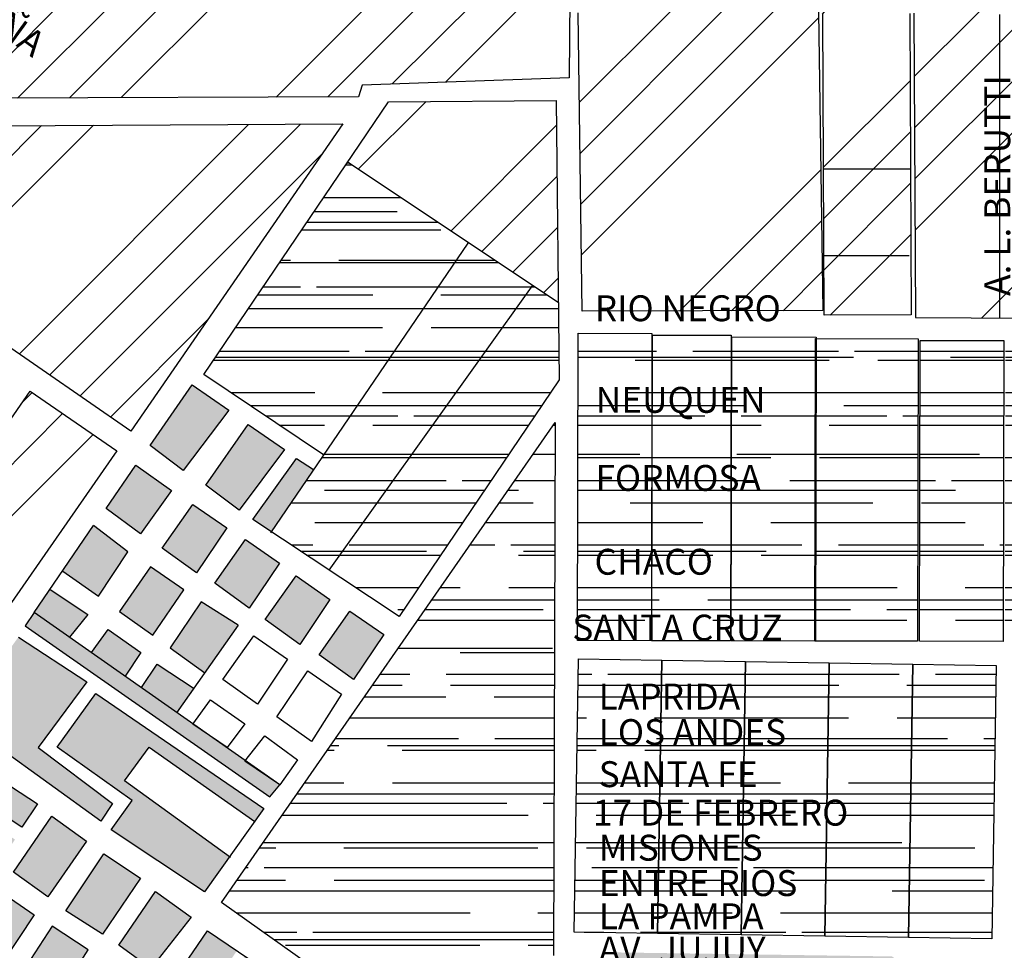
# Model space of a CAD drawing. Extents: x -19.8 to 24.1, y -12 to 15.1.
# Drawn here: x -1 to 2.1, y 1 to 3.9 of the extents above; entities that cross this region are included whole.
import ezdxf

# ---------------------------------------------------------------- set-up
doc = ezdxf.new("R2010")
doc.units = 0
doc.header["$LTSCALE"] = 0.000394
doc.header["$MEASUREMENT"] = 0
for name, color, linetype in [('CALLES', 7, 'CONTINUOUS'), ('CAPA_1', 7, 'CONTINUOUS'), ('RU 2', 30, 'CONTINUOUS'), ('U ESPECIFICOS', 141, 'CONTINUOUS'), ('URB ESP', 162, 'CONTINUOUS'), ('Z COMP', 205, 'CONTINUOUS'), ('Z R TEJ', 50, 'CONTINUOUS')]:
    doc.layers.add(name, color=color, linetype=linetype)
doc.styles.add('SN0', font='Arial')

msp = doc.modelspace()

# ---------------------------------------------------------------- hatches: boundary and pattern name
at = {"layer": 'RU 2', "linetype": 'Continuous'}
h = msp.add_hatch(color=256, dxfattribs=at)
h.paths.add_polyline_path([(-2.5457, 1.4264), (-2.4312, 1.3461), (-2.3098, 1.5177), (-2.4238, 1.602)])
h.paths.add_polyline_path([(-2.3719, 1.3045), (-2.2679, 1.2315), (-2.1525, 1.4022), (-2.2527, 1.4787)])
h.paths.add_polyline_path([(-2.0533, 1.4223), (-1.9566, 1.3546), (-1.8593, 1.4893), (-1.9555, 1.5612)])
h.paths.add_polyline_path([(-2.2193, 1.1974), (-2.1169, 1.1256), (-1.9978, 1.2978), (-2.0988, 1.3653)])
h.paths.add_polyline_path([(-2.0602, 1.0858), (-1.9593, 1.015), (-1.8442, 1.1813), (-1.9442, 1.2546)])
h.paths.add_polyline_path([(-1.903, 1.3198), (-1.8037, 1.2454), (-1.7039, 1.3854), (-1.8074, 1.4617)])
h.paths.add_polyline_path([(-1.7396, 1.2089), (-1.6384, 1.1345), (-1.5395, 1.2748), (-1.6451, 1.3494)])
h.paths.add_polyline_path([(-1.9048, 0.9768), (-1.8025, 0.9051), (-1.6836, 1.0769), (-1.7846, 1.1443)])
h.paths.add_polyline_path([(-1.5078, 0.9493), (-1.6189, 1.0269), (-1.7351, 0.8578), (-1.6247, 0.7803)])
h.paths.add_polyline_path([(-1.5752, 1.083), (-1.4723, 1.0109), (-1.3765, 1.1523), (-1.4787, 1.2236)])
h.paths.add_polyline_path([(-1.2047, 1.0373), (-1.3069, 1.1086), (-1.4034, 0.968), (-1.3004, 0.8959)])
h.paths.add_polyline_path([(-1.5735, 0.7444), (-1.4565, 0.6624), (-1.3417, 0.8283), (-1.46, 0.9095)])
h.paths.add_polyline_path([(-1.1829, 0.7109), (-1.3012, 0.7921), (-1.4119, 0.6311), (-1.2949, 0.549)])
h.paths.add_polyline_path([(-1.2482, 0.8555), (-1.1391, 0.78), (-1.0492, 0.9136), (-1.1582, 0.9923)])
h.paths.add_polyline_path([(-0.9905, 0.8736), (-1.0423, 0.8013), (-0.9382, 0.7299), (-0.882, 0.8008)])
h.paths.add_polyline_path([(-0.8307, 0.7645), (-0.8849, 0.6932), (-0.7785, 0.6202), (-0.7262, 0.6935)])
h.paths.add_polyline_path([(-0.7922, 0.8337), (-0.682, 0.758), (-0.5816, 0.9017), (-0.693, 0.9731)])
h.paths.add_polyline_path([(-0.9527, 0.9439), (-0.8438, 0.8654), (-0.7452, 1.0181), (-0.8558, 1.091)])
h.paths.add_polyline_path([(-0.9116, 1.1266), (-1.0144, 1.1976), (-1.1175, 1.0487), (-1.0109, 0.977)])
h.paths.add_polyline_path([(-0.7497, 1.354), (-0.8576, 1.4316), (-0.9755, 1.2582), (-0.8695, 1.1817)])
h.paths.add_polyline_path([(-0.8139, 1.1386), (-0.7006, 1.0665), (-0.5832, 1.2393), (-0.6969, 1.3153)])
h.paths.add_polyline_path([(-0.4269, 1.1195), (-0.5364, 1.1981), (-0.6506, 1.0322), (-0.5508, 0.9601)])
at = {"layer": 'U ESPECIFICOS', "linetype": 'Continuous'}
h = msp.add_hatch(color=256, dxfattribs=at)
h.paths.add_polyline_path([(-0.6222, 2.2486), (-0.728, 2.3302), (-0.8241, 2.1892), (-0.7132, 2.1114)])
h.paths.add_polyline_path([(-0.8628, 2.1324), (-0.9113, 2.0612), (-0.8024, 1.9847), (-0.7461, 2.0546)])
h.paths.add_polyline_path([(-0.6301, 1.8637), (-0.5819, 1.9368), (-0.6834, 2.0084), (-0.7343, 1.9368)])
h.paths.add_polyline_path([(-0.4491, 2.1308), (-0.5521, 2.2024), (-0.6476, 2.0636), (-0.5446, 1.9905)])
h.paths.add_polyline_path([(-0.4913, 1.9519), (-0.3848, 1.8749), (-0.2815, 2.0222), (-0.3958, 2.0936)])
h.paths.add_polyline_path([(-0.5312, 1.901), (-0.5804, 1.8288), (-0.471, 1.7519), (-0.4185, 1.8268)])
at = {"layer": 'URB ESP', "linetype": 'Continuous'}
h = msp.add_hatch(color=256, dxfattribs=at)
h.paths.add_polyline_path([(-0.0485, 2.5026), (-0.1005, 2.5368), (-0.2361, 2.3483), (-0.1794, 2.3106)])
h.paths.add_polyline_path([(-0.138, 2.5646), (-0.2508, 2.6422), (-0.3812, 2.4546), (-0.2782, 2.3775)])
h.paths.add_polyline_path([(-0.3106, 2.6868), (-0.4234, 2.7644), (-0.5538, 2.5768), (-0.4508, 2.4997)])
h.paths.add_polyline_path([(-0.4873, 2.4377), (-0.598, 2.5166), (-0.6897, 2.3827), (-0.5827, 2.3039)])
h.paths.add_polyline_path([(-0.3168, 2.3224), (-0.4212, 2.395), (-0.5167, 2.2598), (-0.4098, 2.1835)])
h.paths.add_polyline_path([(-0.1538, 2.2138), (-0.2582, 2.2863), (-0.3537, 2.1512), (-0.2468, 2.0748)])
h.paths.add_polyline_path([(0.0019, 2.1015), (-0.1024, 2.174), (-0.198, 2.0389), (-0.091, 1.9625)])
h.paths.add_polyline_path([(0.1685, 1.9928), (0.0642, 2.0654), (-0.0314, 1.9302), (0.0756, 1.8539)])
h = msp.add_hatch(color=256, dxfattribs=at)
h.paths.add_polyline_path([(-2.1039, 2.0506), (-1.984, 1.9734), (-1.8769, 2.1352), (-1.9919, 2.2243)])
h.paths.add_polyline_path([(-2.2562, 1.8547), (-2.1317, 1.7712), (-2.0349, 1.9179), (-2.1532, 1.9953)])
h.paths.add_polyline_path([(-2.1691, 1.7212), (-2.2901, 1.8017), (-2.3935, 1.6542), (-2.2694, 1.5707)])
h.paths.add_polyline_path([(-2.0074, 1.6101), (-2.118, 1.6831), (-2.2183, 1.5356), (-2.1108, 1.4626)])
h.paths.add_polyline_path([(-1.8675, 1.8068), (-1.9873, 1.8828), (-2.0876, 1.7292), (-1.9739, 1.6562)])
h.paths.add_polyline_path([(-1.7093, 2.0311), (-1.8261, 2.1041), (-1.9396, 1.9343), (-1.829, 1.8613)])
h.paths.add_polyline_path([(-1.6005, 1.8517), (-1.5526, 1.9247), (-1.6602, 1.9977), (-1.7141, 1.9247)])
h.paths.add_polyline_path([(-1.5096, 1.8912), (-1.5605, 1.8251), (-1.4407, 1.7492), (-1.3898, 1.8122)])
h.paths.add_polyline_path([(-1.5294, 1.6351), (-1.472, 1.7046), (-1.5856, 1.7806), (-1.64, 1.708)])
h.paths.add_polyline_path([(-1.6757, 1.7518), (-1.6287, 1.8141), (-1.7362, 1.8901), (-1.7863, 1.8217)])
h.paths.add_polyline_path([(-1.7625, 1.6328), (-1.7108, 1.6973), (-1.8244, 1.7703), (-1.87, 1.7027)])
h.paths.add_polyline_path([(-1.8172, 1.5437), (-1.7777, 1.6082), (-1.8883, 1.6781), (-1.9309, 1.6166)])
h.paths.add_polyline_path([(-1.7355, 1.5678), (-1.775, 1.5064), (-1.6613, 1.4304), (-1.6218, 1.4918)])
h.paths.add_polyline_path([(-1.7133, 1.5963), (-1.5966, 1.5203), (-1.5541, 1.5878), (-1.6677, 1.6639)])
h.paths.add_polyline_path([(-1.4867, 1.5912), (-1.373, 1.5152), (-1.2362, 1.7088), (-1.3529, 1.7848)])
h.paths.add_polyline_path([(-1.3111, 1.477), (-1.1946, 1.4011), (-1.0681, 1.5801), (-1.1817, 1.6588)])
h.paths.add_polyline_path([(-1.2758, 1.2972), (-1.2341, 1.3519), (-1.3456, 1.4261), (-1.3837, 1.3691)])
h.paths.add_polyline_path([(-1.4087, 1.3279), (-1.4468, 1.2709), (-1.3389, 1.199), (-1.2972, 1.2537)])
h.paths.add_polyline_path([(-1.2361, 1.2126), (-1.2737, 1.1564), (-1.1671, 1.0854), (-1.126, 1.1394)])
h.paths.add_polyline_path([(-1.1062, 1.1769), (-1.065, 1.2309), (-1.1751, 1.3041), (-1.2127, 1.2479)])
h.paths.add_polyline_path([(-1.0218, 1.2811), (-0.9712, 1.3592), (-1.0816, 1.4312), (-1.1322, 1.3531)])
h.paths.add_polyline_path([(-1.0082, 1.5397), (-1.0598, 1.4684), (-0.9501, 1.3978), (-0.9013, 1.4691)])
h = msp.add_hatch(color=256, dxfattribs=at)
h.paths.add_polyline_path([(-0.9604, 1.985), (-1.1429, 1.731), (-0.7062, 1.4156), (-0.6698, 1.471), (-0.899, 1.6436), (-0.7495, 1.8468)])
h.paths.add_polyline_path([(-0.7214, 1.8104), (-0.841, 1.6448), (-0.6088, 1.4794), (-0.6737, 1.3892), (-0.3849, 1.1978), (-0.3077, 1.3061), (-0.6322, 1.5401), (-0.5568, 1.6449), (-0.2303, 1.4149), (-0.2015, 1.4553)])
h.paths.add_polyline_path([(-0.9113, 2.0612), (-0.9392, 2.0199), (-0.183, 1.4916), (-0.1526, 1.5283), (-0.2606, 1.6016), (-0.2593, 1.6033), (-0.3534, 1.6694), (-0.421, 1.7154), (-0.4203, 1.7164)])
h = msp.add_hatch(color=256, dxfattribs=at)
h.paths.add_polyline_path([(-0.2851, 1.0155), (-0.3764, 1.0773), (-0.49, 0.9097), (-0.3999, 0.8475)])
h.paths.add_polyline_path([(-0.1711, 0.9383), (-0.2605, 0.9988), (-0.3755, 0.8306), (-0.2867, 0.7693)])
h.paths.add_polyline_path([(-0.076, 0.8739), (-0.1465, 0.9216), (-0.2622, 0.7525), (-0.193, 0.7047)])
h.paths.add_polyline_path([(0.0038, 0.8164), (-0.0542, 0.8554), (-0.1676, 0.6879), (-0.1096, 0.6476)])
h.paths.add_polyline_path([(-0.1499, 0.5908), (-0.2091, 0.6313), (-0.316, 0.4765), (-0.2568, 0.4346)])
h.paths.add_polyline_path([(-0.2326, 0.6466), (-0.3053, 0.6967), (-0.4098, 0.5415), (-0.342, 0.4939)])
h.paths.add_polyline_path([(-0.3282, 0.7124), (-0.4174, 0.7738), (-0.5212, 0.6196), (-0.4325, 0.5574)])
h.paths.add_polyline_path([(-0.4402, 0.7895), (-0.5392, 0.8576), (-0.645, 0.7064), (-0.5438, 0.6355)])
h.paths.add_polyline_path([(0.1858, 0.6912), (0.062, 0.7769), (-0.0511, 0.6063), (0.0717, 0.5169)])
h.paths.add_polyline_path([(0.3787, 0.5549), (0.2517, 0.6482), (0.1268, 0.4776), (0.2604, 0.3843)])
h = msp.add_hatch(color=256, dxfattribs=at)
h.paths.add_polyline_path([(1.8321, 0.931), (1.7397, 0.9978), (0.8683, 1.0105), (1.5529, 0.5282)])
h.paths.add_polyline_path([(2.0199, 0.7979), (1.8779, 0.8964), (1.4423, 0.2608), (1.279, 0.0214), (1.3386, -0.0177), (1.5027, 0.2188), (1.5931, 0.1558)])
h.paths.add_polyline_path([(0.8126, 0.9577), (1.4124, 0.9577), (1.4124, 1.0797), (0.8126, 1.0797)], flags=9)
at = {"layer": 'Z COMP', "linetype": 'Continuous'}
h = msp.add_hatch(dxfattribs=at)
h.set_pattern_fill('ANSI34', color=256, scale=0.9, style=2)
h.paths.add_polyline_path([(-3.3709, 5.3385), (-3.3713, 5.1269), (-2.5013, 5.1334), (-2.5086, 4.0221), (-2.0022, 3.6469), (0.0902, 3.6552), (0.1022, 3.6913), (0.7414, 3.7134), (0.7515, 4.8876), (0.6613, 4.8936), (0.2164, 5.3325)])
h.paths.add_polyline_path([(-3.3713, 5.1269), (-3.3705, 4.6608), (-2.5086, 4.0221), (-2.5013, 5.1334)])
h.paths.add_polyline_path([(-3.3704, 4.6059), (-3.3689, 3.6404), (-2.5111, 3.6449), (-2.509, 3.9696)])
h.paths.add_polyline_path([(-2.0718, 3.6466), (-2.509, 3.9696), (-2.5111, 3.6449)])
h.paths.add_polyline_path([(-3.4201, 4.3328), (-3.4236, 4.6452), (-4.3654, 5.3409), (-4.9684, 5.3409), (-4.9714, 4.3227)])
h.paths.add_polyline_path([(-3.4242, 4.7005), (-3.4314, 5.3409), (-4.2885, 5.3409)], flags=17)
h.paths.add_polyline_path([(-5.8634, 5.3409), (-6.047, 5.1548), (-4.9714, 4.3227), (-4.9684, 5.3409)])
h.paths.add_polyline_path([(-6.0831, 5.1183), (-7.3618, 3.8221), (-7.1451, 3.777), (-6.8759, 3.7519), (-6.5839, 3.7281), (-6.2991, 3.6867), (-6.0513, 3.6089), (-5.0218, 3.6208), (-5.0218, 4.2876)])
h = msp.add_hatch(dxfattribs=at)
h.set_pattern_fill('ANSI34', color=256, scale=0.9, style=0)
h.paths.add_polyline_path([(5.3981, 4.3497), (5.7225, 4.3467), (5.7225, 4.8724), (5.3981, 4.8724)])
h.paths.add_polyline_path([(5.7225, 3.8691), (5.7225, 4.3467), (5.3981, 4.3497), (5.3981, 3.8691)])
h.paths.add_polyline_path([(5.3585, 4.1636), (5.1424, 4.1636), (5.1424, 3.9475), (5.3585, 3.9475)])
h.paths.add_polyline_path([(5.3585, 4.2083), (5.3585, 4.3797), (5.1424, 4.3797), (5.1424, 4.2083)])
h.paths.add_polyline_path([(5.1424, 4.6182), (5.1424, 4.417), (5.3585, 4.417), (5.3585, 4.6182)])
h.paths.add_polyline_path([(5.3585, 4.8716), (5.1424, 4.8716), (5.1424, 4.6629), (5.3585, 4.6629)])
h.paths.add_polyline_path([(5.1076, 4.8716), (4.9014, 4.8716), (4.9014, 4.6629), (5.1076, 4.6629)])
h.paths.add_polyline_path([(5.1076, 4.6182), (4.9014, 4.6182), (4.9014, 4.417), (5.1076, 4.417)])
h.paths.add_polyline_path([(5.1076, 4.3797), (4.9014, 4.3797), (4.9014, 4.2083), (5.1076, 4.2083)])
h.paths.add_polyline_path([(5.1076, 4.1636), (4.9014, 4.1636), (4.9014, 3.9475), (5.1076, 3.9475)])
h.paths.add_polyline_path([(4.6977, 3.9549), (4.8294, 3.9549), (4.8294, 4.1611), (4.6977, 4.1611)])
h.paths.add_polyline_path([(4.6928, 4.3822), (4.6928, 4.2058), (4.8244, 4.2058), (4.8244, 4.3822)])
h.paths.add_polyline_path([(4.8269, 4.6157), (4.6977, 4.6157), (4.6977, 4.4245), (4.8269, 4.4245)])
h.paths.add_polyline_path([(4.8244, 4.8691), (4.6977, 4.8691), (4.6977, 4.6605), (4.8244, 4.6605)])
h.paths.add_polyline_path([(4.4195, 4.648), (4.6257, 4.6555), (4.6207, 4.8716), (3.9425, 4.8741), (3.9326, 4.1984), (4.2257, 4.1999), (4.2257, 4.4145), (4.417, 4.422)])
h.paths.add_polyline_path([(4.6257, 4.6033), (4.4741, 4.6033), (4.4741, 4.417), (4.6257, 4.417)], flags=17)
h.paths.add_polyline_path([(4.4717, 4.1984), (4.6257, 4.1984), (4.6257, 4.3797), (4.4717, 4.3797)])
h.paths.add_polyline_path([(4.4717, 3.9524), (4.6282, 3.9524), (4.6282, 4.1512), (4.4717, 4.1512)])
h.paths.add_polyline_path([(4.4195, 4.3648), (4.2257, 4.3648), (4.2257, 4.1999), (4.4195, 4.2009)], flags=17)
h.paths.add_polyline_path([(4.4195, 3.9524), (4.4195, 4.1512), (4.2207, 4.1512), (4.2207, 3.9524)])
h.paths.add_polyline_path([(4.186, 3.9574), (4.186, 4.1636), (3.9326, 4.1636), (3.9326, 3.9574)])
h.paths.add_polyline_path([(3.8978, 3.9574), (3.8978, 4.1636), (3.5972, 4.1636), (3.5972, 3.9574)])
h.paths.add_polyline_path([(3.8978, 4.1984), (3.8978, 4.3971), (3.5972, 4.3971), (3.5972, 4.1984)])
h.paths.add_polyline_path([(3.5972, 4.6033), (3.5972, 4.4294), (3.8978, 4.4294), (3.8978, 4.6033)])
h.paths.add_polyline_path([(3.5972, 4.8766), (3.5972, 4.6456), (3.8978, 4.6456), (3.8978, 4.8766)])
h.paths.add_polyline_path([(3.5724, 4.6456), (3.5724, 4.8766), (3.309, 4.8766), (3.309, 4.6456)])
h.paths.add_polyline_path([(3.309, 4.6033), (3.309, 4.4294), (3.5724, 4.4294), (3.5724, 4.6033)])
h.paths.add_polyline_path([(3.5724, 4.3971), (3.309, 4.3971), (3.309, 4.1984), (3.5724, 4.1984)])
h.paths.add_polyline_path([(3.5724, 3.9574), (3.5724, 4.1636), (3.309, 4.1636), (3.309, 3.9574)])
h.paths.add_polyline_path([(2.9564, 3.9125), (2.9563, 3.8974), (3.247, 3.8934), (3.2433, 4.8759), (2.9601, 4.8772)])
h.paths.add_polyline_path([(2.9601, 4.8772), (2.6513, 4.8786), (2.6497, 4.4621), (2.9585, 4.4621)])
h.paths.add_polyline_path([(2.9577, 4.2361), (2.9583, 4.4089), (2.6495, 4.4089), (2.6488, 4.2361)])
h.paths.add_polyline_path([(2.6488, 4.2361), (2.6475, 3.9016), (2.9563, 3.8974), (2.9564, 3.9125), (2.9577, 4.2361)])
h.paths.add_polyline_path([(2.3607, 3.9056), (2.6475, 3.9016), (2.6513, 4.8786), (2.3644, 4.8799)])
h.paths.add_polyline_path([(2.0775, 3.9095), (2.3607, 3.9056), (2.3644, 4.8799), (2.0812, 4.8811)])
h.paths.add_polyline_path([(2.0812, 4.8811), (1.8202, 4.8823), (1.8165, 3.9131), (2.0775, 3.9095)])
h.paths.add_polyline_path([(1.8202, 4.8823), (1.5334, 4.8836), (1.5297, 3.9136), (1.8072, 3.9125), (1.8072, 3.9132), (1.8165, 3.9131)])
h.paths.add_polyline_path([(1.2613, 3.9122), (1.5297, 3.9108), (1.5334, 4.8836), (1.265, 4.8848)])
h.paths.add_polyline_path([(1.265, 4.8848), (0.7906, 4.887), (0.7759, 3.9149), (1.2613, 3.9122)])
h.paths.add_polyline_path([(1.5129, 3.9109), (0.7693, 3.9149), (0.782, 2.9926), (1.5255, 2.9939)])
h.paths.add_polyline_path([(1.5279, 3.4324), (1.7965, 3.4319), (1.7942, 3.9121), (1.5255, 3.9108)])
h.paths.add_polyline_path([(1.7965, 3.4319), (1.5279, 3.4324), (1.5301, 2.9797), (1.7987, 2.981)])
h.paths.add_polyline_path([(1.8121, 2.9729), (2.0716, 2.9711), (2.0717, 3.9096), (1.8165, 3.9131), (1.8165, 3.9125), (1.8072, 3.9125)])
h.paths.add_polyline_path([(2.3622, 3.9056), (2.0717, 3.9096), (2.0716, 2.9711), (2.3623, 2.9691)])
h.paths.add_polyline_path([(2.3623, 2.9691), (2.6526, 2.9671), (2.6475, 3.9016), (2.3622, 3.9056)])
h.paths.add_polyline_path([(2.6526, 2.9671), (2.95, 2.9651), (2.9563, 3.8974), (2.6475, 3.9016)])
h.paths.add_polyline_path([(3.2643, 3.8931), (2.9563, 3.8974), (2.95, 2.9651), (3.2471, 2.9631)])
h.paths.add_polyline_path([(3.3255, 2.9582), (3.9329, 2.9548), (3.9328, 3.8839), (3.3255, 3.8923)])
h.paths.add_polyline_path([(4.1042, 3.8816), (3.9328, 3.8839), (3.9329, 2.9548), (4.1043, 2.9539)])
h.paths.add_polyline_path([(4.2317, 2.9532), (4.5301, 2.9516), (4.5303, 3.8757), (4.2316, 3.8798)])
h.paths.add_polyline_path([(4.2316, 3.8798), (4.1042, 3.8816), (4.1043, 2.9539), (4.2317, 2.9532)])
h.paths.add_polyline_path([(4.7017, 3.8733), (4.5303, 3.8757), (4.5301, 2.9516), (4.7017, 2.9506)])
h.paths.add_polyline_path([(4.7017, 2.9506), (4.8291, 2.9499), (4.8291, 3.8716), (4.7017, 3.8733)])
h.paths.add_polyline_path([(4.8291, 2.9499), (5.0984, 2.9485), (5.0984, 3.8678), (4.8291, 3.8716)])
h.paths.add_polyline_path([(5.3825, 3.8639), (5.0984, 3.8678), (5.0984, 2.9485), (5.1131, 2.9484), (5.3482, 2.9386), (5.3826, 2.939)])
h.paths.add_polyline_path([(5.3826, 2.939), (5.7106, 2.9435), (5.7155, 3.8593), (5.3825, 3.8639)])
h = msp.add_hatch(dxfattribs=at)
h.set_pattern_fill('ANSI34', color=256, scale=0.9, style=0)
h.paths.add_polyline_path([(0.1837, 3.6395), (0.058, 3.454), (0.7085, 3.0186), (0.7011, 3.6432)])
h.paths.add_polyline_path([(-1.0521, 3.565), (-1.3527, 3.1322), (-0.6132, 2.6211), (0.0421, 3.571)])
h.paths.add_polyline_path([(-1.1529, 3.5577), (-1.9747, 3.5607), (-1.4166, 3.1762)])
h.paths.add_polyline_path([(-2.7547, 2.8582), (-2.0069, 2.322), (-1.4166, 3.1762), (-1.9747, 3.5607), (-2.261, 3.5617)])
h.paths.add_polyline_path([(-3.4004, 3.5602), (-3.5113, 3.3916), (-3.3498, 3.2709), (-3.3834, 3.2255), (-2.8528, 2.8401), (-2.3445, 3.5522)])
h.paths.add_polyline_path([(-3.9925, 2.4022), (-3.4477, 2.0067), (-2.8528, 2.8401), (-3.3834, 3.2255)])
h.paths.add_polyline_path([(-2.8022, 2.8068), (-3.387, 1.9763), (-2.62, 1.4371), (-2.0473, 2.2656)])
h.paths.add_polyline_path([(-1.73, 2.5919), (-1.9375, 2.2993), (-1.4692, 1.9581), (-1.2611, 2.2589)])
h.paths.add_polyline_path([(-0.9889, 2.0656), (-1.2611, 2.2589), (-1.4692, 1.9581), (-1.1987, 1.761)])
h.paths.add_polyline_path([(-1.2611, 2.2589), (-0.9964, 2.0709), (-0.656, 2.5604), (-0.9245, 2.7452)])
h.paths.add_polyline_path([(-1.3928, 2.4095), (-1.2904, 2.3402), (-1.2424, 2.409), (-1.341, 2.4801)])
h.paths.add_polyline_path([(-1.4937, 2.585), (-1.5455, 2.5143), (-1.4432, 2.4451), (-1.3952, 2.5138)], flags=17)
h.paths.add_polyline_path([(-1.6533, 2.6967), (-1.7051, 2.626), (-1.6027, 2.5568), (-1.5547, 2.6255)], flags=17)
h.paths.add_polyline_path([(-1.6179, 2.7539), (-1.5118, 2.678), (-1.4149, 2.8113), (-1.5235, 2.8894)])
h.paths.add_polyline_path([(-1.2872, 2.9982), (-1.3958, 3.0764), (-1.4902, 2.9408), (-1.3841, 2.865)])
h.paths.add_polyline_path([(-1.3306, 2.8291), (-1.2246, 2.7533), (-1.1277, 2.8865), (-1.2363, 2.9647)], flags=17)
h.paths.add_polyline_path([(-1.0835, 2.8598), (-1.1779, 2.7242), (-1.0718, 2.6484), (-0.9749, 2.7816)], flags=17)
h.paths.add_polyline_path([(-1.1026, 2.5947), (-1.2112, 2.6729), (-1.3056, 2.5373), (-1.1995, 2.4615)])
h.paths.add_polyline_path([(-1.4583, 2.6422), (-1.3522, 2.5663), (-1.2553, 2.6996), (-1.3639, 2.7777)])
at = {"layer": 'Z R TEJ', "linetype": 'Continuous'}
h = msp.add_hatch(dxfattribs=at)
h.set_pattern_fill('AR-RROOF', color=256, scale=0.15, style=0)
h.paths.add_polyline_path([(0.9974, 2.9236), (0.7694, 2.924), (0.7678, 1.974), (0.9958, 1.9736)])
h.paths.add_polyline_path([(0.9974, 1.9735), (1.2406, 1.9731), (1.2423, 2.918), (0.9992, 2.9185)])
h.paths.add_polyline_path([(1.5028, 2.9074), (1.505, 2.9074), (1.505, 2.9124), (1.2442, 2.9129), (1.2423, 1.9731), (1.5006, 1.9726)])
h.paths.add_polyline_path([(1.8205, 2.9069), (1.505, 2.9074), (1.5032, 1.9726), (1.8183, 1.9721)])
h.paths.add_polyline_path([(1.8244, 1.9721), (2.0828, 1.9716), (2.0847, 2.9013), (1.8263, 2.9018)])
h.paths.add_polyline_path([(2.0886, 1.9681), (2.3695, 1.9676), (2.3713, 2.9057), (2.0904, 2.9062)])
h.paths.add_polyline_path([(2.3695, 1.9676), (2.3695, 1.964), (2.6587, 1.9635), (2.6605, 2.9052), (2.3713, 2.9057), (2.3695, 1.9676)])
h.paths.add_polyline_path([(1.7901, 1.0566), (2.0484, 1.0525), (2.0617, 1.8967), (1.8034, 1.9008)])
h.paths.add_polyline_path([(1.5318, 1.0608), (1.7901, 1.0566), (1.8034, 1.9008), (1.5451, 1.905)])
h.paths.add_polyline_path([(1.5451, 1.905), (1.2869, 1.9092), (1.2735, 1.065), (1.5318, 1.0608)])
h.paths.add_polyline_path([(1.2869, 1.9092), (1.0286, 1.9134), (1.0152, 1.0692), (1.2735, 1.065)])
h.paths.add_polyline_path([(1.0286, 1.9134), (0.7703, 1.9175), (0.757, 1.0733), (1.0152, 1.0692)])
h.paths.add_polyline_path([(0.6981, 2.6481), (-0.3328, 1.165), (0.4243, 0.6271), (0.6928, 1.0012)])
h.paths.add_polyline_path([(0.7112, 2.7805), (0.7085, 3.0186), (0.629, 3.0718), (-0.0003, 2.1918), (0.2163, 2.0481)])
h.paths.add_polyline_path([(-0.1794, 2.3106), (-0.0003, 2.1918), (0.629, 3.0718), (0.4302, 3.2048)])
h.paths.add_polyline_path([(0.4302, 3.2048), (0.058, 3.454), (-0.3874, 2.7967), (-0.0174, 2.5483)])

# ---------------------------------------------------------------- linework, layer by layer
at = {"layer": 'CAPA_1', "linetype": 'Continuous'}
for p, q in [((0.7515, 4.8876), (0.7414, 3.7134)), ((0.782, 2.9926), (0.7693, 3.9149)), ((1.5128, 3.9162), (1.5255, 2.9939)), ((1.5301, 2.9797), (1.5255, 3.9108)), ((1.7942, 3.9121), (1.7987, 2.981)), ((1.8072, 3.9132), (1.8121, 2.9729)), ((2.0717, 3.9096), (2.0716, 2.9711)), ((0.7414, 3.7134), (0.1022, 3.6913)), ((0.1022, 3.6913), (0.0902, 3.6552)), ((0.0902, 3.6552), (-2.507, 3.6449)), ((-0.3874, 2.7967), (0.1837, 3.6395)), ((0.1837, 3.6395), (0.7011, 3.6432)), ((0.7011, 3.6432), (0.7112, 2.7805)), ((-1.0521, 3.565), (0.0421, 3.571)), ((0.0421, 3.571), (-0.6132, 2.6211)), ((0.0561, 3.4553), (0.7085, 3.0186)), ((1.5279, 3.4324), (1.7965, 3.4319)), ((0.4289, 3.2028), (-0.1814, 2.3076)), ((1.5232, 3.1639), (1.7925, 3.1639)), ((-0.6132, 2.6211), (-1.3527, 3.1322)), ((-0.0003, 2.1918), (0.6301, 3.0733)), ((1.5255, 2.9939), (0.782, 2.9926)), ((1.7987, 2.981), (1.5301, 2.9797)), ((1.8121, 2.9729), (3.2471, 2.9631)), ((0.7678, 1.974), (0.7694, 2.924)), ((0.7694, 2.924), (0.9974, 2.9236)), ((0.9974, 2.9236), (0.9958, 1.9736)), ((0.9974, 1.9735), (0.9992, 2.9185)), ((0.9992, 2.9185), (1.2423, 2.918)), ((1.2423, 2.918), (1.2406, 1.9731)), ((1.2423, 1.9731), (1.2442, 2.9129)), ((1.2442, 2.9129), (1.505, 2.9124)), ((1.5006, 1.9726), (1.5028, 2.9074)), ((1.5028, 2.9074), (1.8205, 2.9069)), ((1.505, 2.9124), (1.5032, 1.9726)), ((1.8205, 2.9069), (1.8183, 1.9721)), ((1.8244, 1.9721), (1.8263, 2.9018)), ((1.8263, 2.9018), (2.0847, 2.9013)), ((2.0847, 2.9013), (2.0828, 1.9716)), ((-0.0174, 2.5483), (-0.3874, 2.7967)), ((0.7112, 2.7805), (0.2163, 2.0481)), ((-1.4718, 1.9544), (-0.9245, 2.7452)), ((-0.9245, 2.7452), (-0.656, 2.5604)), ((-0.5538, 2.5768), (-0.4234, 2.7644)), ((-0.4234, 2.7644), (-0.3106, 2.6868)), ((-0.3106, 2.6868), (-0.4508, 2.4997)), ((-0.3328, 1.165), (0.6981, 2.6481)), ((0.6981, 2.6481), (0.6928, 1.0012)), ((-0.3812, 2.4546), (-0.2508, 2.6422)), ((-0.2508, 2.6422), (-0.138, 2.5646)), ((-0.656, 2.5604), (-0.9981, 2.0684)), ((-0.4508, 2.4997), (-0.5538, 2.5768)), ((-0.138, 2.5646), (-0.2782, 2.3775)), ((-0.2361, 2.3483), (-0.1005, 2.5368)), ((-0.1005, 2.5368), (-0.0485, 2.5026)), ((-0.6897, 2.3827), (-0.598, 2.5166)), ((-0.598, 2.5166), (-0.4873, 2.4377)), ((-0.4873, 2.4377), (-0.5827, 2.3039)), ((-0.2782, 2.3775), (-0.3812, 2.4546)), ((-0.5827, 2.3039), (-0.6897, 2.3827)), ((-0.5167, 2.2598), (-0.4212, 2.395)), ((-0.4212, 2.395), (-0.3168, 2.3224)), ((0.2163, 2.0481), (-0.2361, 2.3483)), ((-0.9113, 2.0612), (-0.728, 2.3302)), ((-0.6222, 2.2486), (-0.728, 2.3302)), ((-0.3168, 2.3224), (-0.4098, 2.1835)), ((-0.3537, 2.1512), (-0.2582, 2.2863)), ((-0.2582, 2.2863), (-0.1538, 2.2138)), ((-0.4098, 2.1835), (-0.5167, 2.2598)), ((-0.7132, 2.1114), (-0.6222, 2.2486)), ((-0.5521, 2.2024), (-0.6476, 2.0636)), ((-0.4491, 2.1308), (-0.5521, 2.2024)), ((-0.1538, 2.2138), (-0.2468, 2.0748)), ((-0.8237, 2.1889), (-0.7132, 2.1114)), ((-0.198, 2.0389), (-0.1024, 2.174)), ((-0.1024, 2.174), (0.0019, 2.1015)), ((-0.8628, 2.1324), (-0.7461, 2.0546)), ((-0.5446, 1.9905), (-0.4491, 2.1308)), ((-0.2468, 2.0748), (-0.3537, 2.1512)), ((0.0019, 2.1015), (-0.091, 1.9625)), ((-0.3958, 2.0936), (-0.4913, 1.9519)), ((-0.2815, 2.0222), (-0.3958, 2.0936)), ((-0.9113, 2.0612), (-0.9392, 2.0199)), ((-0.1526, 1.5283), (-0.9113, 2.0612)), ((-0.7461, 2.0546), (-0.8024, 1.9847)), ((-0.6476, 2.0636), (-0.5446, 1.9905)), ((-0.0314, 1.9302), (0.0642, 2.0654)), ((0.0642, 2.0654), (0.1685, 1.9928)), ((-0.9392, 2.0199), (-0.183, 1.4916)), ((-0.2815, 2.0222), (-0.4717, 1.751)), ((-0.091, 1.9625), (-0.198, 2.0389)), ((-0.9604, 1.985), (-0.7495, 1.8468)), ((-0.7343, 1.9368), (-0.6834, 2.0084)), ((-0.6834, 2.0084), (-0.5819, 1.9368)), ((-0.3284, 1.8542), (-0.2328, 1.9893)), ((-0.2328, 1.9893), (-0.1285, 1.9168)), ((0.1685, 1.9928), (0.0756, 1.8539)), ((-0.4913, 1.9519), (-0.3848, 1.8749)), ((0.9958, 1.9736), (0.7678, 1.974)), ((1.2406, 1.9731), (0.9974, 1.9735)), ((1.5032, 1.9726), (1.2423, 1.9731)), ((1.8183, 1.9721), (1.5006, 1.9726)), ((2.0828, 1.9716), (1.8244, 1.9721)), ((-0.5819, 1.9368), (-0.6301, 1.8637)), ((0.0756, 1.8539), (-0.0314, 1.9302)), ((0.757, 1.0733), (0.7703, 1.9175)), ((0.7703, 1.9175), (1.0286, 1.9134)), ((-0.5804, 1.8288), (-0.5312, 1.901)), ((-0.5312, 1.901), (-0.4178, 1.8264)), ((-0.1285, 1.9168), (-0.2214, 1.7778)), ((1.0152, 1.0692), (1.0286, 1.9134)), ((1.0286, 1.9134), (1.0152, 1.0692)), ((1.0286, 1.9134), (1.2869, 1.9092)), ((1.2735, 1.065), (1.2869, 1.9092)), ((1.2869, 1.9092), (1.2735, 1.065)), ((1.2869, 1.9092), (1.5451, 1.905)), ((1.5451, 1.905), (1.5318, 1.0608)), ((1.5318, 1.0608), (1.5451, 1.905)), ((1.5451, 1.905), (1.8034, 1.9008)), ((1.7901, 1.0566), (1.8034, 1.9008)), ((1.8034, 1.9008), (1.7901, 1.0566)), ((1.8034, 1.9008), (2.0617, 1.8967)), ((2.0617, 1.8967), (2.0484, 1.0525)), ((-0.1618, 1.7383), (-0.0662, 1.8806)), ((-0.0662, 1.8806), (0.0381, 1.8081)), ((-0.7495, 1.8468), (-0.899, 1.6436)), ((-0.2214, 1.7778), (-0.3284, 1.8542)), ((-0.841, 1.6448), (-0.7214, 1.8104)), ((-0.7214, 1.8104), (-0.2015, 1.4553)), ((0.0381, 1.8081), (-0.0548, 1.6619)), ((-0.421, 1.7154), (-0.3663, 1.7911)), ((-0.3663, 1.7911), (-0.261, 1.7165)), ((-0.0548, 1.6619), (-0.1618, 1.7383)), ((-0.7062, 1.4156), (-1.1429, 1.731)), ((-0.3151, 1.6432), (-0.421, 1.7154)), ((-0.261, 1.7165), (-0.3151, 1.6432)), ((-0.2606, 1.6016), (-0.1987, 1.6793)), ((-0.1987, 1.6793), (-0.0975, 1.6057)), ((-0.899, 1.6436), (-0.6698, 1.471)), ((-0.6088, 1.4794), (-0.841, 1.6448)), ((-0.6322, 1.5401), (-0.5568, 1.6449)), ((-0.5568, 1.6449), (-0.2303, 1.4149)), ((-0.1526, 1.5283), (-0.2606, 1.6016)), ((-0.0975, 1.6057), (-0.1526, 1.5283)), ((-1.0082, 1.5397), (-0.9013, 1.4691)), ((-0.3049, 1.304), (-0.6322, 1.5401)), ((-0.183, 1.4916), (-0.1526, 1.5283)), ((-0.9501, 1.3978), (-1.0598, 1.4684)), ((-0.9013, 1.4691), (-0.9501, 1.3978)), ((-0.6698, 1.471), (-0.7062, 1.4156)), ((-0.6737, 1.3892), (-0.6088, 1.4794)), ((-0.9755, 1.2582), (-0.8576, 1.4316)), ((-0.8576, 1.4316), (-0.7497, 1.354)), ((-0.2015, 1.4553), (-0.3849, 1.1978)), ((-0.3849, 1.1978), (-0.6737, 1.3892)), ((-0.7497, 1.354), (-0.8695, 1.1817)), ((-0.8139, 1.1386), (-0.6969, 1.3153)), ((-0.6969, 1.3153), (-0.5832, 1.2393)), ((-0.8695, 1.1817), (-0.9755, 1.2582)), ((-0.5832, 1.2393), (-0.7006, 1.0665)), ((-1.0144, 1.1976), (-0.9116, 1.1266)), ((-0.6506, 1.0322), (-0.5364, 1.1981)), ((-0.5364, 1.1981), (-0.4269, 1.1195)), ((0.4243, 0.6271), (-0.3328, 1.165)), ((-0.9116, 1.1266), (-1.0109, 0.977)), ((-0.7006, 1.0665), (-0.8139, 1.1386)), ((-0.4269, 1.1195), (-0.5508, 0.9601)), ((-0.8558, 1.091), (-0.9527, 0.9439)), ((-0.7452, 1.0181), (-0.8558, 1.091)), ((-0.49, 0.9097), (-0.3764, 1.0773)), ((-0.3764, 1.0773), (-0.076, 0.8739)), ((1.0152, 1.0692), (0.757, 1.0733)), ((1.2735, 1.065), (1.0152, 1.0692)), ((1.5318, 1.0608), (1.2735, 1.065)), ((1.7901, 1.0566), (1.5318, 1.0608)), ((2.0484, 1.0525), (1.7901, 1.0566)), ((-0.8438, 0.8654), (-0.7452, 1.0181)), ((-0.5508, 0.9601), (-0.6506, 1.0322))]:
    msp.add_line(p, q, dxfattribs=at)

# ---------------------------------------------------------------- texts
at = {"layer": 'CALLES', "style": 'SN0'}
for s, rotation, p in [('RODRIGUEZ PEÑA', 324, (-1.6559, 4.3114)), ('A. L. BERUTTI', 90, (2.1049, 3.0395))]:
    msp.add_text(s, height=0.08, rotation=rotation, dxfattribs=at).set_placement(p)
for s, p in [('RIO NEGRO', (0.8206, 2.9612)), ('NEUQUEN', (0.8239, 2.6781)), ('FORMOSA', (0.823, 2.4368)), ('CHACO', (0.8201, 2.1777)), ('SANTA CRUZ', (0.7513, 1.9742)), ('LAPRIDA', (0.8329, 1.7609)), ('LOS ANDES', (0.8329, 1.6513)), ('SANTA FE', (0.8329, 1.5212)), ('17 DE FEBRERO', (0.815, 1.4022)), ('MISIONES', (0.8331, 1.2939)), ('ENTRE RIOS', (0.8331, 1.1845)), ('LA PAMPA', (0.8331, 1.0819)), ('AV. JUJUY', (0.8331, 0.9794))]:
    msp.add_text(s, height=0.08, dxfattribs=at).set_placement(p)

doc.saveas('drawing.dxf')
